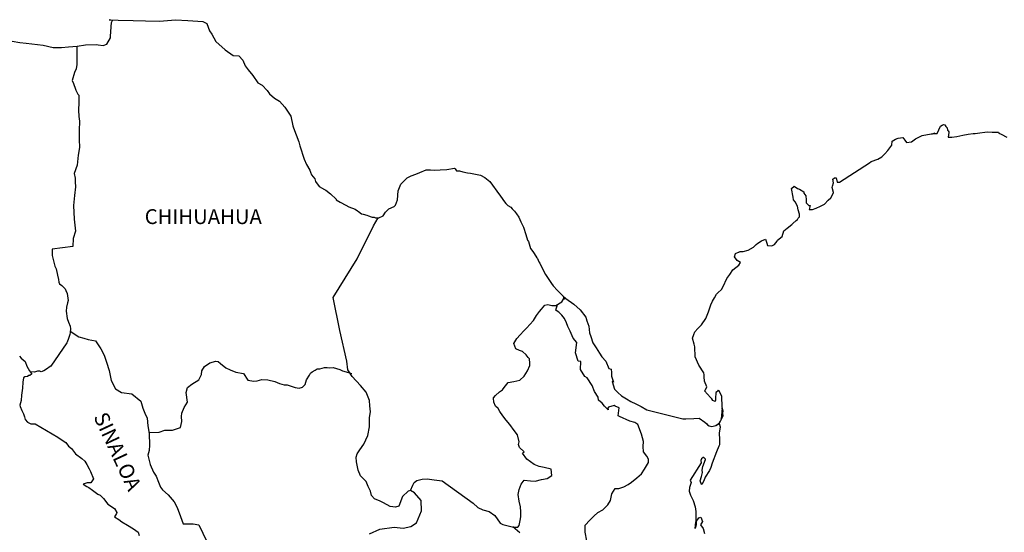
# Model space of a CAD drawing. Units: inches. Extents: x 379650 to 382050, y 2542157 to 2543957.
# Drawn here: x 381722 to 381881, y 2543702 to 2543784 of the extents above; entities that cross this region are included whole.
import ezdxf

# ---------------------------------------------------------------- set-up
doc = ezdxf.new("R2010")
doc.units = ezdxf.units.IN
doc.header["$MEASUREMENT"] = 0
doc.layers.add('Lomo', color=7, linetype='Continuous')
doc.styles.add('ROMANS', font='ROMANS', dxfattribs={"height": 0.2})

msp = doc.modelspace()

# ---------------------------------------------------------------- linework, layer by layer
at = {"layer": 'Lomo', "color": 5, "linetype": 'Continuous'}
for p, q in [((381722.17, 2543730.18, 1.16), (381722.42, 2543729.88, 1.16)), ((381722.42, 2543729.88, 1.16), (381723.06, 2543729.29, 1.16)), ((381723.06, 2543729.29, 1.16), (381723.35, 2543728.55, 1.16)), ((381723.35, 2543728.55, 1.16), (381723.79, 2543727.81, 1.16)), ((381723.79, 2543727.81, 1.16), (381724.08, 2543727.37, 1.16)), ((381724.08, 2543727.27, 1.16), (381723.84, 2543727.08, 1.16)), ((381724.08, 2543727.37, 1.16), (381724.08, 2543727.27, 1.16)), ((381722.71, 2543725.99, 1.16), (381722.67, 2543725, 1.16)), ((381722.81, 2543726.68, 1.16), (381722.71, 2543725.99, 1.16)), ((381723.01, 2543726.83, 1.16), (381722.81, 2543726.68, 1.16)), ((381723.45, 2543726.92, 1.16), (381723.01, 2543726.83, 1.16)), ((381723.69, 2543727.08, 1.16), (381723.45, 2543726.92, 1.16)), ((381723.84, 2543727.08, 1.16), (381723.69, 2543727.08, 1.16)), ((381722.67, 2543725, 1.16), (381722.47, 2543723.86, 1.16)), ((381722.42, 2543723.02, 1.16), (381722.23, 2543722.28, 1.16)), ((381722.47, 2543723.86, 1.16), (381722.42, 2543723.02, 1.16)), ((381722.23, 2543722.28, 1.16), (381722.28, 2543722.08, 1.16)), ((381722.28, 2543722.08, 1.16), (381722.53, 2543721.4, 1.16)), ((381722.53, 2543721.4, 1.16), (381722.63, 2543721.2, 1.16)), ((381722.63, 2543721.2, 1.16), (381722.82, 2543720.85, 1.16)), ((381722.82, 2543720.85, 1.16), (381722.97, 2543720.41, 1.16)), ((381722.97, 2543720.41, 1.16), (381723.07, 2543719.97, 1.16)), ((381723.07, 2543719.97, 1.16), (381723.46, 2543719.52, 1.16)), ((381723.46, 2543719.52, 1.16), (381724, 2543719.27, 1.16)), ((381724, 2543719.27, 1.16), (381724.68, 2543719.27, 1.16)), ((381724.68, 2543719.27, 1.16), (381728.37, 2543717.11, 1.16)), ((381728.37, 2543717.11, 1.16), (381729.05, 2543716.61, 1.16)), ((381729.05, 2543716.61, 1.16), (381729.64, 2543716.27, 1.16)), ((381729.64, 2543716.27, 1.16), (381730.08, 2543715.68, 1.16)), ((381730.08, 2543715.68, 1.16), (381730.57, 2543715.29, 1.16)), ((381730.57, 2543715.29, 1.16), (381731.21, 2543714.45, 1.16)), ((381731.21, 2543714.45, 1.16), (381732.24, 2543713.66, 1.16)), ((381732.24, 2543713.66, 1.16), (381732.68, 2543713.27, 1.16)), ((381732.68, 2543713.27, 1.16), (381733.03, 2543712.72, 1.16)), ((381733.03, 2543712.72, 1.16), (381733.42, 2543712.03, 1.16)), ((381733.42, 2543712.03, 1.16), (381733.61, 2543711.59, 1.16)), ((381733.61, 2543711.59, 1.16), (381734.1, 2543710.4, 1.16)), ((381733.08, 2543709.76, 1.16), (381732.44, 2543709.56, 1.16)), ((381733.37, 2543709.76, 1.16), (381733.08, 2543709.76, 1.16)), ((381733.57, 2543709.76, 1.16), (381733.37, 2543709.76, 1.16)), ((381733.67, 2543709.76, 1.16), (381733.57, 2543709.76, 1.16)), ((381734.1, 2543710.4, 1.16), (381733.67, 2543709.76, 1.16)), ((381734.1, 2543710.4, 1.16), (381734.1, 2543710.4, 1.16)), ((381732.44, 2543709.56, 1.16), (381733.03, 2543709.17, 1.16)), ((381733.03, 2543709.17, 1.16), (381733.37, 2543709.02, 1.16)), ((381733.37, 2543709.02, 1.16), (381733.96, 2543708.58, 1.16)), ((381733.96, 2543708.58, 1.16), (381734.35, 2543708.23, 1.16)), ((381734.35, 2543708.23, 1.16), (381734.8, 2543707.94, 1.16)), ((381734.8, 2543707.94, 1.16), (381735.19, 2543707.74, 1.16)), ((381735.19, 2543707.74, 1.16), (381735.73, 2543707.2, 1.16)), ((381735.73, 2543707.2, 1.16), (381736.42, 2543706.31, 1.16)), ((381736.42, 2543706.31, 1.16), (381737.49, 2543705.62, 1.16)), ((381737.49, 2543705.62, 1.16), (381737.89, 2543704.98, 1.16)), ((381737.89, 2543704.98, 1.16), (381737.84, 2543704.83, 1.16)), ((381737.84, 2543704.83, 1.16), (381737.5, 2543704.29, 1.16)), ((381737.5, 2543704.29, 1.16), (381738.18, 2543703.84, 1.16)), ((381738.18, 2543703.84, 1.16), (381738.67, 2543703.45, 1.16)), ((381738.67, 2543703.45, 1.16), (381739.61, 2543702.9, 1.16)), ((381739.61, 2543702.9, 1.16), (381740.54, 2543702.32, 1.16)), ((381740.54, 2543702.32, 1.16), (381741.32, 2543701.77, 1.16)), ((381741.32, 2543701.77, 1.16), (381741.47, 2543701.28, 1.16))]:
    msp.add_line(p, q, dxfattribs=at)
at = {"layer": 'Lomo', "color": 7, "linetype": 'Continuous', "elevation": 1.16}
for points in [[(381721.01, 2543780.96), (381722.24, 2543780.76), (381723.27, 2543780.66), (381725.97, 2543780.32), (381727.59, 2543779.98), (381728.96, 2543779.93), (381730.08, 2543780.08), (381731.45, 2543780.18), (381732.83, 2543780.38), (381734.54, 2543780.43), (381734.88, 2543780.38), (381735.67, 2543780.28), (381736.25, 2543780.48), (381736.85, 2543781.51), (381736.85, 2543781.76), (381736.99, 2543783.98), (381737.18, 2543784.33), (381736.64, 2543784.42), (381738.06, 2543784.38), (381740.51, 2543784.33), (381742.47, 2543784.28), (381744.73, 2543784.19), (381747.32, 2543784.44), (381749.33, 2543784.29), (381751.73, 2543784.15), (381752.38, 2543783.81), (381752.81, 2543782.62), (381753.21, 2543782.13), (381753.85, 2543780.94), (381755.32, 2543779.56), (381756.64, 2543778.67), (381757.57, 2543778.62), (381758.21, 2543777.93), (381758.56, 2543777), (381759.05, 2543776.36), (381759.78, 2543775.42), (381760.61, 2543774.24), (381761.3, 2543773.89), (381762.09, 2543773.01), (381762.48, 2543772.46), (381763.32, 2543771.77), (381764.1, 2543771.28), (381764.94, 2543770.34), (381765.62, 2543769.35), (381765.92, 2543768.86), (381766.26, 2543767.33), (381766.36, 2543766.99), (381767.25, 2543764.72), (381767.39, 2543764.08), (381768.08, 2543761.96), (381768.48, 2543761.07), (381769.01, 2543760.18), (381769.12, 2543759.84), (381769.26, 2543759.44), (381769.8, 2543758.75), (381769.9, 2543758.36), (381770.49, 2543757.56), (381771.37, 2543757.07), (381771.57, 2543756.93), (381772.35, 2543756.38), (381773.23, 2543755.49), (381773.23, 2543755.4), (381773.87, 2543755), (381774.81, 2543754.51), (381775.3, 2543754.26), (381776.33, 2543753.87), (381776.67, 2543753.63), (381776.87, 2543753.48), (381777.35, 2543753.13), (381777.6, 2543753.08), (381778.19, 2543752.89), (381778.44, 2543752.79), (381778.88, 2543752.64), (381779.03, 2543752.59), (381779.36, 2543752.59), (381779.61, 2543752.49), (381780.15, 2543752.49), (381780.83, 2543752.79), (381781.22, 2543753.38), (381781.52, 2543753.73), (381781.76, 2543753.93), (381782.6, 2543754.32), (381782.84, 2543754.52), (381782.84, 2543754.52), (381783.13, 2543755.41), (381783.23, 2543756.84), (381783.67, 2543757.93), (381784.11, 2543758.32), (381784.69, 2543758.91), (381784.89, 2543759.06), (381785.33, 2543759.26), (381786.07, 2543759.55), (381786.76, 2543759.8), (381787.78, 2543760.2), (381788.47, 2543760.25), (381789.11, 2543760.15), (381790.03, 2543760.2), (381791.12, 2543760.3), (381792.34, 2543760.5), (381792.43, 2543760.4), (381792.68, 2543760.06), (381793.12, 2543760.06), (381793.66, 2543759.91), (381794.44, 2543759.76), (381794.89, 2543759.67), (381795.73, 2543759.51), (381796.51, 2543759.37), (381797.24, 2543758.98), (381798.02, 2543758.34), (381798.47, 2543757.74), (381799.15, 2543756.8), (381799.74, 2543755.96), (381800.38, 2543755.08), (381800.63, 2543754.78), (381800.92, 2543754.49), (381801.41, 2543754.19), (381801.66, 2543753.95), (381802, 2543753.55), (381802.35, 2543753.11), (381802.69, 2543752.61), (381803.03, 2543751.83), (381803.47, 2543750.99), (381803.82, 2543749.8), (381804.11, 2543748.86), (381804.26, 2543748.67), (381804.61, 2543747.54), (381804.66, 2543747.48), (381805.1, 2543746.89), (381805.19, 2543746.74), (381805.64, 2543746.01), (381805.73, 2543745.9), (381805.93, 2543745.41), (381806.08, 2543745.17), (381806.28, 2543744.82), (381807.02, 2543743.34), (381808, 2543741.91), (381808.25, 2543741.52), (381808.93, 2543740.78), (381809.86, 2543739.84), (381810.3, 2543739.49), (381811.58, 2543738.56), (381812.61, 2543737.67), (381813.49, 2543736.44), (381813.69, 2543735.9), (381813.98, 2543735), (381814.13, 2543733.92), (381814.33, 2543733.33), (381814.63, 2543732.34), (381815.17, 2543731.5), (381815.7, 2543730.67), (381816.1, 2543730.08), (381816.74, 2543729.39), (381817.23, 2543728.2), (381817.62, 2543728.1), (381817.67, 2543727.56), (381817.67, 2543726.97), (381817.96, 2543725.98), (381817.77, 2543726.08), (381818.16, 2543724.84), (381818.66, 2543724.31), (381819.29, 2543723.76), (381820.08, 2543723.27), (381820.77, 2543722.88), (381821.6, 2543722.49), (381822.43, 2543722.04), (381823.37, 2543721.54), (381829.14, 2543720.07), (381829.64, 2543720.07), (381830.96, 2543720.12), (381831.79, 2543720.17), (381832.73, 2543719.54), (381833.02, 2543719.29), (381833.16, 2543719.09), (381833.41, 2543718.94), (381833.86, 2543718.84), (381834.49, 2543718.99), (381835.07, 2543719.43), (381835.23, 2543719.68), (381835.52, 2543720.23), (381835.66, 2543720.57), (381835.56, 2543721.41), (381835.52, 2543721.81), (381835.37, 2543720.03), (381835.57, 2543720.72), (381835.57, 2543720.72), (381835.66, 2543721.31), (381835.52, 2543722), (381835.46, 2543723.68), (381835.02, 2543724.57), (381834.87, 2543724.62), (381834.82, 2543724.62), (381834.73, 2543724.47), (381834.48, 2543724.32), (381834.49, 2543723.92), (381834.43, 2543723.73), (381834.43, 2543723.14), (381834.39, 2543722.84), (381833.99, 2543723.04), (381833.85, 2543723.29), (381833.65, 2543723.53), (381832.67, 2543724.56), (381832.81, 2543724.72), (381833.06, 2543725.25), (381832.67, 2543726.15), (381832.62, 2543726.83), (381832.61, 2543727.18), (381832.57, 2543727.48), (381831.73, 2543728.72), (381831.14, 2543730.09), (381831.09, 2543731.67), (381830.99, 2543732.12), (381830.74, 2543733.1), (381830.94, 2543733.65), (381831.09, 2543734.09), (381831.58, 2543734.63), (381832.16, 2543735.23), (381832.85, 2543736.26), (381833.19, 2543737.05), (381833.28, 2543737.35), (381833.67, 2543738.48), (381833.97, 2543739.02), (381834.27, 2543739.57), (381834.61, 2543740.16), (381834.8, 2543740.41), (381835.39, 2543740.95), (381835.68, 2543741.4), (381835.68, 2543741.4), (381836.27, 2543742.68), (381836.76, 2543743.37), (381837.24, 2543744.11), (381838.18, 2543744.85), (381838.47, 2543745.29), (381837.93, 2543745.6), (381837.48, 2543746.19), (381837.68, 2543746.73), (381838.12, 2543746.93), (381838.17, 2543746.93), (381838.42, 2543747.03), (381838.66, 2543747.03), (381838.9, 2543747.03), (381839.69, 2543747.28), (381840.57, 2543747.77), (381840.97, 2543748.16), (381841.25, 2543748.41), (381841.85, 2543748.75), (381842.48, 2543749.05), (381842.53, 2543748.9), (381842.73, 2543748.41), (381842.83, 2543748.01), (381843.51, 2543747.97), (381843.95, 2543748.16), (381844.39, 2543748.71), (381844.44, 2543748.9), (381845.18, 2543749.5), (381845.47, 2543750.39), (381846.01, 2543750.83), (381846.74, 2543751.43), (381846.93, 2543751.58), (381847.42, 2543752.07), (381847.67, 2543752.21), (381847.77, 2543752.41), (381847.96, 2543752.66), (381847.96, 2543753.1), (381847.77, 2543753.79), (381847.67, 2543754.34), (381847.28, 2543755.08), (381847.03, 2543755.37), (381846.98, 2543755.82), (381846.68, 2543757.19), (381847.12, 2543757.59), (381847.67, 2543757.2), (381848, 2543757.1), (381848.69, 2543756.66), (381848.69, 2543756.46), (381848.99, 2543756.01), (381849.08, 2543755.37), (381849.08, 2543754.93), (381849.24, 2543754.73), (381849.48, 2543754.49), (381849.72, 2543754.49), (381849.53, 2543753.85), (381850.06, 2543753.85), (381850.66, 2543754.04), (381851.39, 2543754.34), (381852.03, 2543754.69), (381852.03, 2543754.69), (381852.62, 2543755.33), (381853.01, 2543755.72), (381853.44, 2543756.52), (381853.44, 2543756.56), (381853.25, 2543757.36), (381853.3, 2543757.6), (381853.44, 2543758.14), (381853.34, 2543758.73), (381853.64, 2543758.93), (381853.83, 2543758.93), (381853.88, 2543758.93), (381854.03, 2543758.24), (381854.42, 2543758.24), (381859.26, 2543761.35), (381859.56, 2543761.56), (381860.59, 2543761.95), (381861.27, 2543762.34), (381861.72, 2543762.79), (381862.21, 2543763.34), (381862.55, 2543763.78), (381862.89, 2543764.18), (381862.94, 2543764.86), (381863.48, 2543765.16), (381863.87, 2543765.31), (381864.65, 2543765.46), (381864.95, 2543765.02), (381865.24, 2543764.62), (381866.07, 2543764.72), (381866.71, 2543765.21), (381867.25, 2543765.51), (381867.74, 2543765.76), (381869.79, 2543766.15), (381869.3, 2543766), (381869.6, 2543766.06), (381870.19, 2543766.11), (381870.72, 2543767.29), (381870.97, 2543767.44), (381871.21, 2543767.54), (381871.41, 2543767.49), (381871.56, 2543767.24), (381871.8, 2543766.99), (381871.85, 2543766.6), (381871.95, 2543766.5), (381872.05, 2543766.35), (381872.05, 2543766.35), (381872.05, 2543766.25), (381871.95, 2543765.47), (381872.35, 2543765.47), (381872.49, 2543765.47), (381872.49, 2543765.47), (381872.54, 2543765.47), (381873.38, 2543765.61), (381873.86, 2543765.72), (381874.35, 2543765.82), (381875.18, 2543765.96), (381875.97, 2543766.06), (381876.31, 2543766.11), (381877.05, 2543766.21), (381877.88, 2543766.31), (381878.37, 2543766.36), (381879.05, 2543766.31), (381880.08, 2543766.31), (381880.14, 2543766.12), (381880.53, 2543765.96), (381881.41, 2543765.47)], [(381731.41, 2543780.17), (381731.42, 2543777.23), (381731.32, 2543776.53), (381731.03, 2543775.9), (381730.68, 2543774.61), (381730.89, 2543774.17), (381731.18, 2543773.24), (381731.27, 2543773.09), (381731.57, 2543772.44), (381731.72, 2543772.25), (381731.72, 2543771.61), (381731.72, 2543771.11), (381731.67, 2543769.83), (381731.72, 2543768.85), (381731.82, 2543768.05), (381731.77, 2543766.58), (381731.77, 2543765.1), (381731.83, 2543763.82), (381731.63, 2543762.58), (381731.48, 2543760.96), (381730.99, 2543759.63), (381731.13, 2543758.89), (381731.13, 2543758.3), (381731.19, 2543757.5), (381731.05, 2543756.08), (381730.9, 2543754.5), (381730.99, 2543752.28), (381731.19, 2543750.31), (381730.8, 2543749.13), (381730.75, 2543747.85), (381727.46, 2543747.41), (381727.46, 2543746.42), (381727.86, 2543744.7), (381728.1, 2543744.25), (381728.3, 2543743.22), (381728.45, 2543742.52), (381728.5, 2543742.13), (381728.6, 2543741.83), (381728.99, 2543741.59), (381729.53, 2543741.05), (381729.63, 2543740.75), (381729.88, 2543740.26), (381730.02, 2543739.17), (381729.92, 2543738.77), (381729.73, 2543738.09), (381729.68, 2543737.44), (381729.88, 2543736.26), (381730.08, 2543735.67), (381730.32, 2543735.03), (381730.37, 2543734.59), (381730.32, 2543734), (381730.27, 2543733.65), (381730.08, 2543733.01), (381729.88, 2543732.46), (381729.78, 2543732.32), (381727.24, 2543728.57), (381726.94, 2543728.38), (381726.69, 2543728.18), (381726.11, 2543727.79), (381725.66, 2543727.64), (381725.47, 2543727.74), (381725.07, 2543727.74), (381724.58, 2543727.59), (381723.88, 2543727.67)], [(381778.62, 2543701.53), (381780.29, 2543702.27), (381782.6, 2543702.61), (381784.07, 2543702.46), (381785.3, 2543702.7), (381786.23, 2543703.29), (381787.02, 2543705.22), (381786.96, 2543706.9), (381785.88, 2543708.12), (381785.24, 2543708.52), (381784.85, 2543708.42), (381783.97, 2543707.53), (381783.38, 2543706.01), (381782.84, 2543705.81), (381781.96, 2543705.91), (381780.88, 2543706.51), (381780.34, 2543706.8), (381779.45, 2543707.15), (381778.96, 2543707.69), (381778.81, 2543708.43), (381778.81, 2543708.43), (381778.42, 2543709.17), (381778.08, 2543709.97), (381777.19, 2543710.9), (381776.8, 2543711.79), (381776.5, 2543713.12), (381776.45, 2543713.91), (381776.65, 2543714.45), (381777.04, 2543715.05), (381777.72, 2543715.97), (381778.36, 2543717.36), (381778.61, 2543718.78), (381778.6, 2543720.27), (381778.76, 2543721.2), (381778.7, 2543722.19), (381778.6, 2543723.02), (381778.11, 2543724.35), (381777.18, 2543725.44), (381775.8, 2543726.92), (381775.12, 2543727.96), (381774.97, 2543729.39), (381773.83, 2543734.32), (381772.75, 2543739.65), (381776.62, 2543745.85), (381779.27, 2543751.22), (381780.01, 2543752.49)], [(381785.24, 2543708.52), (381785.59, 2543709.36), (381785.83, 2543709.8), (381786.28, 2543710.1), (381787.11, 2543710.34), (381787.9, 2543710.39), (381789.07, 2543710.24), (381790.35, 2543710.09), (381795.36, 2543706.49), (381796.1, 2543705.75), (381796.89, 2543705.4), (381797.92, 2543705.1), (381798.85, 2543704.46), (381799.69, 2543703.27), (381800.13, 2543703.02), (381800.97, 2543702.83), (381801.61, 2543702.68), (381801.95, 2543702.58), (381802.53, 2543702.58), (381802.78, 2543702.88), (381802.93, 2543703.66), (381803.02, 2543704.25), (381803.02, 2543705.09), (381802.98, 2543705.88), (381802.78, 2543706.81), (381802.58, 2543707.86), (381802.78, 2543708.7), (381803.07, 2543709.53), (381803.56, 2543710.17), (381804.6, 2543710.07), (381805.33, 2543710.02), (381806.36, 2543710.26), (381807.29, 2543710.46), (381808.03, 2543710.95), (381807.93, 2543711.94), (381806.8, 2543712.23), (381805.97, 2543712.39), (381805.18, 2543712.73), (381804, 2543713.57), (381803.31, 2543714.56), (381803.56, 2543714.76), (381802.82, 2543715.44), (381802.63, 2543715.94), (381802.78, 2543716.38), (381802.47, 2543717.47), (381801.94, 2543718.2), (381801.25, 2543719.15), (381800.66, 2543719.84), (381800.12, 2543720.58), (381799.67, 2543721.27), (381799.38, 2543721.71), (381798.94, 2543722.11), (381798.69, 2543722.75), (381798.69, 2543722.84), (381798.6, 2543723.29), (381798.64, 2543723.44), (381798.64, 2543723.44), (381798.93, 2543723.83), (381799.57, 2543724.42), (381800.06, 2543724.72), (381800.36, 2543725.11), (381801, 2543725.95), (381801.93, 2543726.09), (381802.86, 2543726.29), (381803.55, 2543726.93), (381804.09, 2543727.82), (381804.48, 2543728.65), (381804.48, 2543729.04), (381804.43, 2543729.74), (381804.19, 2543729.94), (381803.89, 2543730.38), (381803.3, 2543730.93), (381802.81, 2543731.07), (381802.22, 2543731.37), (381801.88, 2543732.21), (381802.41, 2543733), (381802.91, 2543733.59), (381803.54, 2543734.27), (381803.99, 2543734.72), (381804.48, 2543735.26), (381805.07, 2543735.95), (381805.56, 2543736.74), (381806.05, 2543737.38), (381806.39, 2543737.77), (381806.88, 2543738.41), (381807.37, 2543738.51), (381808.01, 2543738.36), (381808.7, 2543738.36), (381809.63, 2543738.95), (381809.93, 2543739.35), (381810.12, 2543739.64), (381809.91, 2543739.33), (381809.99, 2543739.74)], [(381813.69, 2543700.39), (381813.39, 2543701.77), (381813.39, 2543702.9), (381814.17, 2543703.74), (381814.81, 2543704.38), (381815.45, 2543704.97), (381816.28, 2543705.42), (381817.07, 2543706.2), (381817.47, 2543706.9), (381817.71, 2543707.98), (381818.25, 2543708.86), (381818.84, 2543708.86), (381819.67, 2543709.11), (381820.36, 2543709.46), (381820.9, 2543709.85), (381821.73, 2543710.53), (381822.52, 2543711.22), (381822.96, 2543711.96), (381823.6, 2543713.04), (381823.65, 2543713.59), (381823.35, 2543714.03), (381822.81, 2543714.77), (381822.76, 2543715.61), (381822.81, 2543716.4), (381822.51, 2543717.58), (381821.92, 2543719.17), (381821.43, 2543719.46), (381820.64, 2543719.71), (381818.93, 2543720.45), (381818.73, 2543720.55), (381818.88, 2543721.83), (381818.24, 2543722.12), (381818.09, 2543722.22), (381817.16, 2543721.93), (381817.06, 2543721.78), (381817.11, 2543721.54), (381816.52, 2543722.13), (381816.13, 2543722.57), (381815.58, 2543723.06), (381815.48, 2543723.56), (381814.89, 2543724.49), (381814.55, 2543725.44), (381813.72, 2543726.67), (381813.37, 2543726.91), (381812.63, 2543728), (381812.73, 2543729.33), (381812.29, 2543729.38), (381811.85, 2543730.71), (381812.04, 2543732.39), (381811.5, 2543733.08), (381811.01, 2543734.22), (381810.62, 2543734.95), (381810.42, 2543735.54), (381810.07, 2543736.24), (381809.63, 2543736.78), (381809.24, 2543737.22), (381809.05, 2543737.32), (381808.7, 2543737.62), (381808.96, 2543738.53)], [(381730.34, 2543734.2), (381731.75, 2543733.3), (381732.53, 2543733.06), (381733.27, 2543732.85), (381734.45, 2543732.66), (381735.29, 2543731.38), (381735.82, 2543730.34), (381736.22, 2543729.21), (381736.62, 2543727.88), (381736.96, 2543726.24), (381737.65, 2543724.91), (381738.63, 2543724.32), (381740.3, 2543724.12), (381741.72, 2543722.94), (381742.07, 2543721.8), (381742.41, 2543720.96), (381742.76, 2543720.17), (381742.85, 2543718.94), (381743.1, 2543717.71), (381743.16, 2543715.83), (381743.06, 2543714.99), (381742.86, 2543714.21), (381743.01, 2543713.57), (381743.26, 2543712.73), (381743.79, 2543711.49), (381744.19, 2543710.81), (381744.58, 2543709.87), (381744.92, 2543709.03), (381745.22, 2543708.64), (381746.15, 2543707.84), (381747.09, 2543706.66), (381747.58, 2543705.77), (381748.12, 2543704.34), (381748.57, 2543703.15), (381750.18, 2543703.15), (381751.12, 2543702.96), (381754.32, 2543696.24)], [(381743.07, 2543717.89), (381744.67, 2543717.9), (381745.61, 2543718.25), (381746.84, 2543718.25), (381748.16, 2543718.68), (381748.36, 2543719.62), (381748.3, 2543720.46), (381748.36, 2543721), (381748.75, 2543721.89), (381749.24, 2543722.77), (381749.04, 2543724.3), (381749.24, 2543725.14), (381749.97, 2543725.68), (381751.1, 2543726.37), (381751.54, 2543727.21), (381751.59, 2543727.8), (381752.03, 2543728.49), (381752.87, 2543729.12), (381753.85, 2543729.37), (381754.19, 2543729.33), (381754.59, 2543729.02), (381755.47, 2543728.28), (381756.16, 2543727.99), (381757.04, 2543727.59), (381758.32, 2543727.4), (381759.01, 2543726.31), (381759.94, 2543726.16), (381760.53, 2543726.21), (381761.27, 2543726.4), (381762.25, 2543726.36), (381763.38, 2543726.1), (381764.12, 2543725.76), (381764.85, 2543725.56), (381765.35, 2543725.56), (381766.62, 2543725.11), (381767.26, 2543725.01), (381767.8, 2543725.16), (381768.24, 2543725.6), (381768.48, 2543726.34), (381768.93, 2543727.13), (381769.12, 2543727.42), (381769.37, 2543727.67), (381769.86, 2543727.92), (381770.2, 2543728.12), (381770.59, 2543728.16), (381771.39, 2543728.36), (381771.78, 2543728.36), (381772.12, 2543728.31), (381772.76, 2543728.36), (381773.3, 2543728.21), (381773.84, 2543728.01), (381774.28, 2543727.81), (381774.87, 2543727.67), (381775.56, 2543727.42), (381775.75, 2543727.37), (381775.75, 2543727.37)], [(381834.49, 2543718.99), (381834.74, 2543719.14), (381835.02, 2543719.34)], [(381802.88, 2543701.69), (381801.72, 2543702.65)]]:
    msp.add_lwpolyline(points, dxfattribs=at)
at = {"layer": 'Lomo', "color": 5, "linetype": 'Continuous', "elevation": 1.16}
msp.add_lwpolyline([(381835.02, 2543719.34), (381835.18, 2543718.8), (381835.03, 2543717.75), (381835.08, 2543716.72), (381835.08, 2543715.88), (381834.98, 2543715.64), (381834.59, 2543714.74), (381833.91, 2543712.92), (381833.67, 2543712.23), (381833.47, 2543711.73), (381832.74, 2543710.65), (381832.55, 2543710.06), (381832.25, 2543709.46), (381832.2, 2543709.46), (381831.95, 2543710.06), (381832.15, 2543710.75), (381832.34, 2543711.39), (381832.3, 2543711.78), (381832.39, 2543712.38), (381832.83, 2543713.51), (381832.83, 2543713.56), (381832.54, 2543713.86), (381832.44, 2543713.86), (381832.2, 2543713.61), (381832.05, 2543713.36), (381832.1, 2543712.97), (381830.34, 2543710.2), (381830.49, 2543709.81), (381830.24, 2543709.02), (381830.19, 2543708.38), (381830.39, 2543707.74), (381830.68, 2543707.24), (381830.83, 2543706.9), (381831.13, 2543705.86), (381831.28, 2543705.12), (381831.28, 2543703.99), (381831.33, 2543702.95), (381831.23, 2543702.6), (381831.13, 2543702.41), (381831.28, 2543703.39), (381831.77, 2543704.09), (381832.06, 2543704.23), (381832.36, 2543703.54), (381832.01, 2543702.95), (381832.46, 2543702.41), (381832.65, 2543701.57)], dxfattribs=at)

# ---------------------------------------------------------------- texts
at = {"layer": 'Lomo', "color": 7, "style": 'ROMANS'}
msp.add_text('CHIHUAHUA', height=2.4, dxfattribs=at).set_placement((381742.36, 2543751.48, 1.16))
msp.add_text('SINALOA', height=2.4, rotation=295.0046, dxfattribs=at).set_placement((381734.06, 2543720.41, 1.16))

doc.saveas('drawing.dxf')
